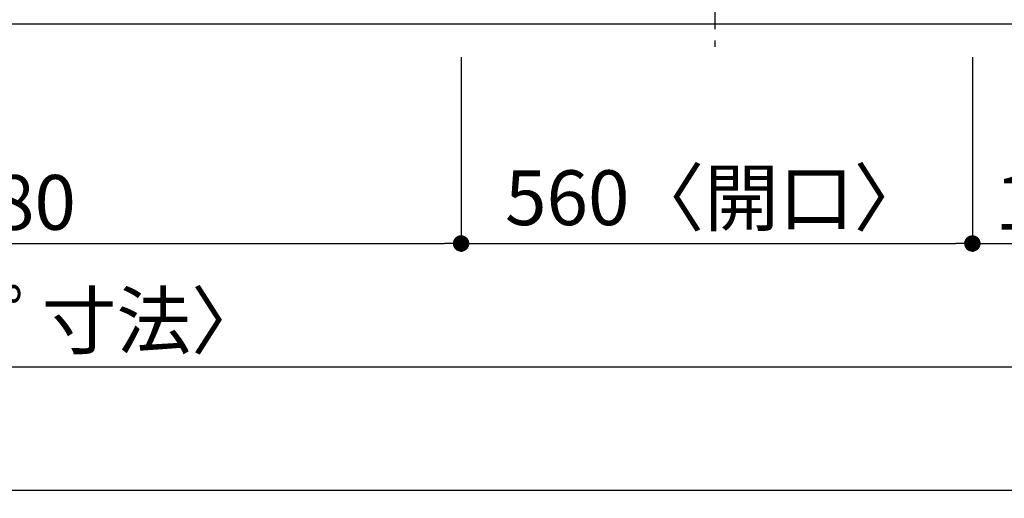
# Model space of a CAD drawing. Extents: x 83844 to 110317, y -22065 to -13195.
# Drawn here: x 86113 to 87192, y -15959 to -15435 of the extents above; entities that cross this region are included whole.
import ezdxf

# ---------------------------------------------------------------- set-up
doc = ezdxf.new("R2010")
doc.units = 0
doc.header["$LTSCALE"] = 50
doc.header["$MEASUREMENT"] = 0
doc.linetypes.add('CENTER', pattern=[2, 1.25, -0.25, 0.25, -0.25])
doc.layers.get('0').update_dxf_attribs({"linetype": 'CONTINUOUS'})
doc.layers.get('DEFPOINTS').update_dxf_attribs({"color": 146, "linetype": 'CONTINUOUS'})
for name, color, linetype in [('126-甲板', 2, 'CONTINUOUS'), ('150-機器', 8, 'CONTINUOUS'), ('166-寸法B', 11, 'CONTINUOUS')]:
    doc.layers.add(name, color=color, linetype=linetype)
doc.styles.add('KH001', font='txt')
doc.dimstyles.new('KH1xx030', dxfattribs={"dimscale": 30, "dimtxt": 2, "dimasz": 0.6, "dimexe": 0.3, "dimexo": 1.2, "dimgap": 0.5, "dimtad": 3, "dimdec": 1, "dimdsep": 46, "dimlunit": 6, "dimtxsty": 'KH001', "dimblk": 'DOT', "dimcen": 1, "dimdle": 1, "dimclrd": 256, "dimclre": 256, "dimclrt": 256, "dimadec": 0, "dimazin": 0, "dimtfac": 1, "dimtdec": 1, "dimtix": 1, "dimtmove": 2, "dimatfit": 3, "dimldrblk": 'CLOSEDBLANK', "dimfxl": 1, "dimtolj": 1, "dimtzin": 0, "dimlwd": -1, "dimlwe": -1, "dimarcsym": 0})

# ---------------------------------------------------------------- blocks, each defined once
blk = doc.blocks.new('_Dot')
at = {"color": 0, "linetype": 'ByBlock', "lineweight": -2}
blk.add_line((-0.5, 0), (-1, 0), dxfattribs=at)
at = {"color": 0, "linetype": 'ByBlock', "const_width": 0.5}
blk.add_lwpolyline([(-0.25, 0, 1), (0.25, 0, 1)], format="xyb", close=True, dxfattribs=at)
blk = doc.blocks.new('*D208')
at = {"layer": '166-寸法B', "transparency": 16777216}
for p, q in [((85616.6, -15466.4), (85616.6, -15689.4)), ((86596.6, -15476.4), (86596.6, -15689.4)), ((85634.6, -15680.4), (86578.6, -15680.4))]:
    blk.add_line(p, q, dxfattribs=at)
at = {"layer": 'DEFPOINTS', "color": 0, "transparency": 16777216}
for p in [(85616.6, -15430.4), (86596.6, -15440.4), (86596.6, -15680.4)]:
    blk.add_point(p, dxfattribs=at)
at = {"layer": '166-寸法B', "transparency": 16777216, "xscale": 18, "yscale": 18, "zscale": 18, "rotation": 180}
blk.add_blockref('_Dot', (85616.6, -15680.4), dxfattribs=at)
at = {"layer": '166-寸法B', "transparency": 16777216, "xscale": 18, "yscale": 18, "zscale": 18}
blk.add_blockref('_Dot', (86596.6, -15680.4), dxfattribs=at)
at = {"layer": '166-寸法B', "transparency": 16777216, "insert": (86106.6, -15635.4), "char_height": 60, "attachment_point": 5, "style": 'KH001'}
blk.add_mtext('\\A1;980', dxfattribs=at)
blk = doc.blocks.new('_ClosedBlank')
at = {"color": 0, "linetype": 'ByBlock', "lineweight": -2}
for p, q in [((-1, 0.167), (0, 0)), ((-1, 0.167), (-1, -0.167)), ((0, 0), (-1, -0.167))]:
    blk.add_line(p, q, dxfattribs=at)
blk = doc.blocks.new('*D209')
at = {"layer": '166-寸法B', "transparency": 16777216}
for p, q in [((86596.6, -15476.4), (86596.6, -15689.4)), ((87156.6, -15476.4), (87156.6, -15689.4)), ((86614.6, -15680.4), (87138.6, -15680.4))]:
    blk.add_line(p, q, dxfattribs=at)
at = {"layer": 'DEFPOINTS', "color": 0, "transparency": 16777216}
for p in [(86596.6, -15440.4), (87156.6, -15440.4), (87156.6, -15680.4)]:
    blk.add_point(p, dxfattribs=at)
at = {"layer": '166-寸法B', "transparency": 16777216, "xscale": 18, "yscale": 18, "zscale": 18, "rotation": 180}
blk.add_blockref('_Dot', (86596.6, -15680.4), dxfattribs=at)
at = {"layer": '166-寸法B', "transparency": 16777216, "xscale": 18, "yscale": 18, "zscale": 18}
blk.add_blockref('_Dot', (87156.6, -15680.4), dxfattribs=at)
at = {"layer": '166-寸法B', "transparency": 16777216, "insert": (86876.6, -15630.3), "char_height": 60, "attachment_point": 5, "style": 'KH001'}
blk.add_mtext('\\A1;560〈開口〉', dxfattribs=at)
blk = doc.blocks.new('*D210')
at = {"layer": '166-寸法B', "transparency": 16777216}
for p, q in [((87156.6, -15476.4), (87156.6, -15689.4)), ((87342.6, -15476.4), (87342.6, -15689.4)), ((87174.6, -15680.4), (87324.6, -15680.4))]:
    blk.add_line(p, q, dxfattribs=at)
at = {"layer": 'DEFPOINTS', "color": 0, "transparency": 16777216}
for p in [(87156.6, -15440.4), (87342.6, -15440.4), (87342.6, -15680.4)]:
    blk.add_point(p, dxfattribs=at)
at = {"layer": '166-寸法B', "transparency": 16777216, "xscale": 18, "yscale": 18, "zscale": 18, "rotation": 180}
blk.add_blockref('_Dot', (87156.6, -15680.4), dxfattribs=at)
at = {"layer": '166-寸法B', "transparency": 16777216, "xscale": 18, "yscale": 18, "zscale": 18}
blk.add_blockref('_Dot', (87342.6, -15680.4), dxfattribs=at)
at = {"layer": '166-寸法B', "transparency": 16777216, "insert": (87249.6, -15635.4), "char_height": 60, "attachment_point": 5, "style": 'KH001'}
blk.add_mtext('\\A1;186', dxfattribs=at)
blk = doc.blocks.new('*D211')
at = {"layer": '166-寸法B', "transparency": 16777216}
for p, q in [((84604.6, -15476.4), (84604.6, -15824.4)), ((87342.6, -15476.4), (87342.6, -15824.4)), ((84622.6, -15815.4), (87324.6, -15815.4))]:
    blk.add_line(p, q, dxfattribs=at)
at = {"layer": 'DEFPOINTS', "color": 0, "transparency": 16777216}
for p in [(84604.6, -15440.4), (87342.6, -15440.4), (87342.6, -15815.4)]:
    blk.add_point(p, dxfattribs=at)
at = {"layer": '166-寸法B', "transparency": 16777216, "xscale": 18, "yscale": 18, "zscale": 18, "rotation": 180}
blk.add_blockref('_Dot', (84604.6, -15815.4), dxfattribs=at)
at = {"layer": '166-寸法B', "transparency": 16777216, "xscale": 18, "yscale": 18, "zscale": 18}
blk.add_blockref('_Dot', (87342.6, -15815.4), dxfattribs=at)
at = {"layer": '166-寸法B', "transparency": 16777216, "insert": (85973.6, -15765), "char_height": 60, "attachment_point": 5, "style": 'KH001'}
blk.add_mtext('\\A1;2,738〈ﾜｰｸﾄｯﾌﾟ寸法〉', dxfattribs=at)
blk = doc.blocks.new('HT-F6S_H2')
at = {"layer": '150-機器', "color": 161, "linetype": 'CENTER'}
blk.add_line((0, 309.8), (0, -271.9), dxfattribs=at)
blk = doc.blocks.new('*D225')
at = {"layer": '166-寸法B', "transparency": 16777216}
for p, q in [((84604.6, -15476.4), (84604.6, -15959.4)), ((87345.6, -15476.4), (87345.6, -15959.4)), ((84622.6, -15950.4), (87327.6, -15950.4))]:
    blk.add_line(p, q, dxfattribs=at)
at = {"layer": 'DEFPOINTS', "color": 0, "transparency": 16777216}
for p in [(84604.6, -15440.4), (87345.6, -15440.4), (87345.6, -15950.4)]:
    blk.add_point(p, dxfattribs=at)
at = {"layer": '166-寸法B', "transparency": 16777216, "xscale": 18, "yscale": 18, "zscale": 18, "rotation": 180}
blk.add_blockref('_Dot', (84604.6, -15950.4), dxfattribs=at)
at = {"layer": '166-寸法B', "transparency": 16777216, "xscale": 18, "yscale": 18, "zscale": 18}
blk.add_blockref('_Dot', (87345.6, -15950.4), dxfattribs=at)
at = {"layer": '166-寸法B', "transparency": 16777216, "insert": (85975.1, -15901.6), "char_height": 60, "attachment_point": 5, "style": 'KH001'}
blk.add_mtext('\\A1;2,741', dxfattribs=at)

msp = doc.modelspace()

# ---------------------------------------------------------------- linework, layer by layer
at = {"layer": '126-甲板'}
msp.add_lwpolyline([(84604.59, -14640.38), (87342.59, -14640.38), (87342.59, -15440.38), (84604.59, -15440.38)], close=True, dxfattribs=at)

# ---------------------------------------------------------------- block references
at = {"layer": '150-機器'}
msp.add_blockref('HT-F6S_H2', (86874.39, -15193.03), dxfattribs=at)

# ---------------------------------------------------------------- dimensions: what is measured, and where the dimension line sits
at = {"layer": '166-寸法B'}
for base, p1, p2, picture, middle in [((86596.59, -15680.38), (85616.59, -15430.38), (86596.59, -15440.38), '*D208', (86106.59, -15635.38)), ((87345.59, -15950.38), (84604.59, -15440.38), (87345.59, -15440.38), '*D225', (85975.09, -15901.57)), ((87342.59, -15680.38), (87156.59, -15440.38), (87342.59, -15440.38), '*D210', (87249.59, -15635.38))]:
    dim = msp.add_linear_dim(base=base, p1=p1, p2=p2, angle=180, dimstyle='KH1xx030', dxfattribs=at)
    dim.commit()
    dim.dimension.update_dxf_attribs({"geometry": picture, "text_midpoint": middle})
for base, p1, p2, text, picture, middle in [((87342.59, -15815.38), (84604.59, -15440.38), (87342.59, -15440.38), '<>〈ﾜｰｸﾄｯﾌﾟ寸法〉', '*D211', (85973.59, -15765.05)), ((87156.59, -15680.38), (86596.59, -15440.38), (87156.59, -15440.38), '<>〈開口〉', '*D209', (86876.59, -15630.35))]:
    dim = msp.add_linear_dim(base=base, p1=p1, p2=p2, angle=180, text=text, dimstyle='KH1xx030', dxfattribs=at)
    dim.commit()
    dim.dimension.update_dxf_attribs({"geometry": picture, "text_midpoint": middle})

doc.saveas('drawing.dxf')
